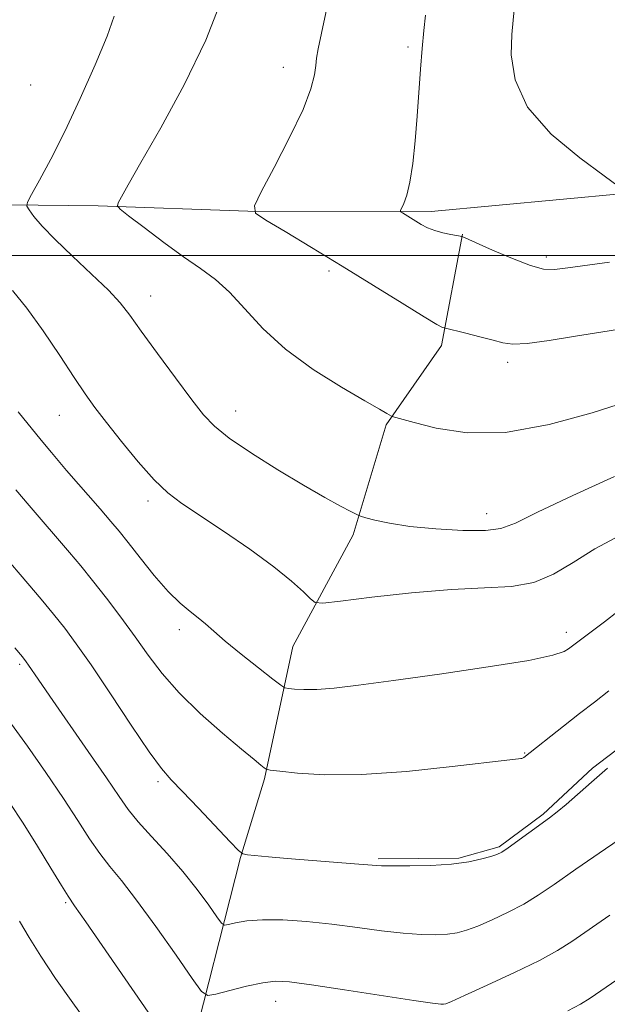
# Model space of a CAD drawing. Extents: x 2047300 to 2050200, y 344800 to 347700.
# Drawn here: x 2048335 to 2048431, y 346378 to 346538 of the extents above; entities that cross this region are included whole.
import ezdxf

# ---------------------------------------------------------------- set-up
doc = ezdxf.new("R2010")
doc.units = 0
doc.header["$MEASUREMENT"] = 0
for name, color, linetype, lineweight in [('32000', 7, 'Continuous', 0), ('DTM HARD BREAKLINE', 7, 'Continuous', 0), ('DTM SPOT ELEVATION', 2, 'Continuous', 13), ('INDEX CONTOUR', 41, 'Continuous', 13), ('INTERMEDIATE CONTOUR', 44, 'Continuous', 0)]:
    doc.layers.add(name, color=color, linetype=linetype, lineweight=lineweight)

msp = doc.modelspace()

# ---------------------------------------------------------------- linework, layer by layer
at = {"layer": '32000', "flags": 128}
msp.add_lwpolyline([(2047500, 346500), (2050000, 346500)], dxfattribs=at)
at = {"layer": 'DTM HARD BREAKLINE'}
for points in [[(2048310.903, 346510.513, 1107.344), (2048323.8, 346508.34, 1105.85), (2048348.21, 346508.05, 1102.27), (2048372.49, 346507.19, 1100.04), (2048402.24, 346507.14, 1097.58), (2048433.59, 346510.04, 1096.04), (2048440, 346516.3, 1094.85), (2048443.66, 346533.63, 1092.3), (2048454.11, 346545.09, 1090.64), (2048470.97, 346556.55, 1089.12), (2048488.44, 346573.37, 1087.49), (2048509.19, 346593.5, 1085.47), (2048536.2, 346603.15, 1082.51), (2048553.63, 346619.81, 1080.91), (2048572.76, 346643.06, 1079.51), (2048591.2, 346665.59, 1077.99)], [(2048375.18, 346415.03, 1110.23), (2048379.79, 346436.51, 1106.99), (2048389.58, 346454.66, 1104.38), (2048394.94, 346472.51, 1102.19), (2048403.94, 346485.4, 1100.38), (2048407.34, 346503.45, 1097.95)], [(2048393.63, 346402.09, 1111.78), (2048406.73, 346402.19, 1111.78), (2048413.27, 346404, 1111.78), (2048420.43, 346409.3, 1111.78), (2048428.46, 346416.81, 1111.78), (2048439.53, 346425.21, 1111.78)], [(2048361.65, 346301.22, 1130.84), (2048362.57, 346335.57, 1123.8), (2048362.69, 346368.41, 1117.94), (2048371.31, 346402.28, 1112.08), (2048375.18, 346415.03, 1110.23)]]:
    msp.add_polyline3d(points, dxfattribs=at)
at = {"layer": 'DTM SPOT ELEVATION'}
for p in [(2048398.5, 346533.86, 1098.3), (2048378.28, 346530.56, 1100.6), (2048337.25, 346527.68, 1105.5), (2048420.94, 346499.77, 1097.6), (2048385.69, 346497.48, 1100.3), (2048356.72, 346493.44, 1103.3), (2048414.65, 346482.66, 1100.4), (2048341.91, 346474.06, 1106.8), (2048370.53, 346474.77, 1103.3), (2048356.28, 346460.16, 1106.4), (2048411.27, 346458.11, 1103.3), (2048361.35, 346439.27, 1108.5), (2048424.17, 346438.82, 1107.5), (2048335.471, 346433.626, 1114.269), (2048417.41, 346419.22, 1109.9), (2048357.91, 346414.59, 1112.3), (2048342.94, 346394.97, 1118.2), (2048376.99, 346378.93, 1116.7)]:
    msp.add_point(p, dxfattribs=at)
at = {"layer": 'INDEX CONTOUR'}
for points in [[(2048433.1509, 346488.1101, 1100), (2048429.771, 346487.577, 1100), (2048425.656, 346486.892, 1100), (2048421.394, 346486.206, 1100), (2048417.814, 346485.727, 1100), (2048415.4799, 346485.613, 1100), (2048413.897, 346485.8211, 1100), (2048412.308, 346486.257, 1100), (2048410.177, 346486.824, 1100), (2048407.868, 346487.4, 1100), (2048404.345, 346488.2439, 1100), (2048404.085, 346488.334, 1100), (2048403.197, 346488.8061, 1100), (2048401.137, 346490.028, 1100), (2048397.559, 346492.236, 1100), (2048392.9, 346495.133, 1100), (2048387.791, 346498.287, 1100), (2048382.84, 346501.297, 1100), (2048378.549, 346503.872, 1100), (2048375.397, 346505.7489, 1100), (2048373.754, 346506.878, 1100), (2048373.561, 346508.06, 1100), (2048374.651, 346510.309, 1100), (2048376.767, 346514.271, 1100), (2048379.275, 346519.131, 1100), (2048381.448, 346523.706, 1100), (2048382.739, 346527.071, 1100), (2048383.313, 346529.33, 1100), (2048383.5161, 346530.841, 1100), (2048383.661, 346532.025, 1100), (2048383.927, 346533.536, 1100), (2048384.459, 346536.09, 1100), (2048385.338, 346540.138, 1100)], [(2048431.099, 346429.311, 1110), (2048428.738, 346427.513, 1110), (2048426.307, 346425.636, 1110), (2048423.725, 346423.616, 1110), (2048417.3191, 346418.514, 1110), (2048417.195, 346418.441, 1110), (2048417.073, 346418.388, 1110), (2048416.941, 346418.3521, 1110), (2048416.784, 346418.329, 1110), (2048416.426, 346418.296, 1110), (2048415.044, 346418.142, 1110), (2048405.685, 346417.029, 1110), (2048398.265, 346416.254, 1110), (2048390.933, 346415.731, 1110), (2048384.965, 346415.68, 1110), (2048380.565, 346415.946, 1110), (2048377.671, 346416.276, 1110), (2048376.135, 346416.483, 1110), (2048375.48, 346416.6281, 1110), (2048375.146, 346416.838, 1110), (2048374.609, 346417.264, 1110), (2048373.498, 346418.1699, 1110), (2048371.477, 346419.849, 1110), (2048368.389, 346422.466, 1110), (2048364.767, 346425.68, 1110), (2048361.322, 346429.0281, 1110), (2048358.58, 346432.15, 1110), (2048356.338, 346435.122, 1110), (2048354.206, 346438.126, 1110), (2048351.898, 346441.275, 1110), (2048349.526, 346444.389, 1110), (2048347.303, 346447.22, 1110), (2048345.366, 346449.611, 1110), (2048343.541, 346451.7881, 1110), (2048336.985, 346459.407, 1110), (2048334.853, 346461.98, 1110)], [(2048347.006, 346374.639, 1120), (2048344.07, 346378.668, 1120), (2048341.295, 346382.661, 1120), (2048338.888, 346386.28, 1120), (2048336.989, 346389.298, 1120), (2048335.455, 346391.936, 1120)]]:
    msp.add_polyline3d(points, dxfattribs=at)
at = {"layer": 'INTERMEDIATE CONTOUR'}
for points in [[(2048433.952, 346476.27, 1102), (2048428.371, 346474.469, 1102), (2048421.4309, 346472.544, 1102), (2048414.325, 346471.279, 1102), (2048408.081, 346471.221, 1102), (2048403.0611, 346471.97, 1102), (2048399.4659, 346472.888, 1102), (2048395.93, 346473.857, 1102), (2048395.799, 346473.9191, 1102), (2048395.074, 346474.358, 1102), (2048393.881, 346475.058, 1102), (2048391.504, 346476.426, 1102), (2048387.687, 346478.64, 1102), (2048383.092, 346481.515, 1102), (2048378.614, 346484.776, 1102), (2048374.949, 346488.144, 1102), (2048372.015, 346491.332, 1102), (2048369.534, 346494.049, 1102), (2048367.228, 346496.129, 1102), (2048364.83, 346497.898, 1102), (2048362.076, 346499.805, 1102), (2048358.853, 346502.136, 1102), (2048355.654, 346504.525, 1102), (2048353.126, 346506.442, 1102), (2048351.747, 346507.523, 1102), (2048351.318, 346508.075, 1102), (2048351.47, 346508.57, 1102), (2048351.961, 346509.505, 1102), (2048353.051, 346511.477, 1102), (2048355.123, 346515.104, 1102), (2048358.362, 346520.743, 1102), (2048362.149, 346527.678, 1102), (2048365.664, 346534.933, 1102), (2048368.268, 346541.6399, 1102)], [(2048432.629, 346511.257, 1096), (2048430.345, 346512.925, 1096), (2048426.366, 346515.847, 1096), (2048421.751, 346519.718, 1096), (2048417.901, 346524.086, 1096), (2048415.863, 346528.504, 1096), (2048415.257, 346532.562, 1096), (2048415.351, 346535.856, 1096), (2048415.542, 346538.223, 1096), (2048415.767, 346540.4621, 1096)], [(2048432.001, 346464.113, 1104), (2048425.272, 346461.041, 1104), (2048419.521, 346458.322, 1104), (2048415.92, 346456.5639, 1104), (2048413.573, 346455.665, 1104), (2048411.069, 346455.345, 1104), (2048407.379, 346455.36, 1104), (2048402.9969, 346455.609, 1104), (2048398.796, 346456.025, 1104), (2048395.489, 346456.535, 1104), (2048393.134, 346457.042, 1104), (2048391.627, 346457.443, 1104), (2048390.794, 346457.689, 1104), (2048390.174, 346457.942, 1104), (2048389.238, 346458.42, 1104), (2048387.54, 346459.315, 1104), (2048384.983, 346460.718, 1104), (2048381.555, 346462.695, 1104), (2048377.378, 346465.224, 1104), (2048373.096, 346467.937, 1104), (2048369.489, 346470.375, 1104), (2048367.069, 346472.271, 1104), (2048365.3, 346474.117, 1104), (2048363.382, 346476.591, 1104), (2048360.755, 346480.1191, 1104), (2048357.816, 346484.106, 1104), (2048355.202, 346487.702, 1104), (2048353.334, 346490.306, 1104), (2048351.77, 346492.319, 1104), (2048349.8499, 346494.392, 1104), (2048347.132, 346496.994, 1104), (2048344.036, 346499.868, 1104), (2048341.2, 346502.575, 1104), (2048339.127, 346504.754, 1104), (2048337.78, 346506.355, 1104), (2048336.987, 346507.4061, 1104), (2048336.621, 346508.022, 1104), (2048336.728, 346508.673, 1104), (2048337.402, 346509.919, 1104), (2048338.699, 346512.217, 1104), (2048340.535, 346515.626, 1104), (2048342.79, 346520.103, 1104), (2048345.3, 346525.462, 1104), (2048347.716, 346530.937, 1104), (2048349.645, 346535.619, 1104), (2048350.81, 346538.83, 1104)], [(2048431.221, 346498.93, 1098), (2048424.418, 346498.002, 1098), (2048422.245, 346497.736, 1098), (2048420.487, 346497.7929, 1098), (2048418.385, 346498.353, 1098), (2048415.443, 346499.495, 1098), (2048412.221, 346500.885, 1098), (2048407.3069, 346503.07, 1098), (2048405.455, 346503.391, 1098), (2048404.154, 346503.665, 1098), (2048402.822, 346504.04, 1098), (2048401.657, 346504.515, 1098), (2048400.648, 346505.051, 1098), (2048397.581, 346506.899, 1098), (2048397.296, 346507.095, 1098), (2048397.263, 346507.3, 1098), (2048397.826, 346508.448, 1098), (2048398.307, 346509.783, 1098), (2048398.808, 346511.911, 1098), (2048399.259, 346514.951, 1098), (2048399.646, 346518.638, 1098), (2048399.974, 346522.6089, 1098), (2048400.504, 346530.251, 1098), (2048400.765, 346533.609, 1098), (2048401.054, 346536.508, 1098), (2048401.349, 346538.983, 1098)], [(2048432.977, 346454.618, 1106), (2048428.821, 346452.384, 1106), (2048425.286, 346450.19, 1106), (2048422.116, 346448.286, 1106), (2048418.911, 346446.936, 1106), (2048415.288, 346446.292, 1106), (2048410.93, 346446.053, 1106), (2048405.538, 346445.808, 1106), (2048399.0831, 346445.254, 1106), (2048392.629, 346444.535, 1106), (2048387.51, 346443.901, 1106), (2048384.659, 346443.577, 1106), (2048383.404, 346443.671, 1106), (2048382.666, 346444.264, 1106), (2048381.516, 346445.4221, 1106), (2048379.601, 346447.162, 1106), (2048376.716, 346449.4831, 1106), (2048372.822, 346452.309, 1106), (2048368.546, 346455.246, 1106), (2048361.794, 346459.749, 1106), (2048359.528, 346461.462, 1106), (2048357.3, 346463.579, 1106), (2048354.694, 346466.51, 1106), (2048351.965, 346469.829, 1106), (2048349.537, 346472.904, 1106), (2048347.684, 346475.317, 1106), (2048346.089, 346477.524, 1106), (2048344.288, 346480.197, 1106), (2048341.95, 346483.775, 1106), (2048339.286, 346487.768, 1106), (2048336.644, 346491.45, 1106), (2048334.285, 346494.3, 1106)], [(2048432.609, 346442.253, 1108), (2048430.373, 346440.528, 1108), (2048424.568, 346436.16, 1108), (2048423.831, 346435.702, 1108), (2048422.011, 346435.103, 1108), (2048418.094, 346434.284, 1108), (2048411.529, 346433.212, 1108), (2048403.622, 346432.048, 1108), (2048396.143, 346431.004, 1108), (2048390.48, 346430.248, 1108), (2048386.496, 346429.779, 1108), (2048383.672, 346429.555, 1108), (2048381.569, 346429.5259, 1108), (2048380.055, 346429.61, 1108), (2048379.079, 346429.72, 1108), (2048378.501, 346429.8391, 1108), (2048377.842, 346430.232, 1108), (2048376.5371, 346431.238, 1108), (2048374.233, 346433.048, 1108), (2048371.427, 346435.277, 1108), (2048368.825, 346437.396, 1108), (2048366.9561, 346439.001, 1108), (2048365.624, 346440.191, 1108), (2048364.45, 346441.192, 1108), (2048363.114, 346442.235, 1108), (2048361.504, 346443.577, 1108), (2048359.566, 346445.48, 1108), (2048357.311, 346448.067, 1108), (2048355.024, 346450.903, 1108), (2048353.057, 346453.412, 1108), (2048351.61, 346455.229, 1108), (2048350.279, 346456.823, 1108), (2048348.507, 346458.872, 1108), (2048343.078, 346465.116, 1108), (2048340.597, 346468.004, 1108), (2048338.93, 346470.009, 1108), (2048335.227, 346474.644, 1108)], [(2048430.869, 346416.777, 1112), (2048428.25, 346414.532, 1112), (2048424.141, 346410.883, 1112), (2048422.7079, 346409.6971, 1112), (2048421.436, 346408.737, 1112), (2048414.742, 346403.877, 1112), (2048413.697, 346403.174, 1112), (2048412.906, 346402.775, 1112), (2048411.946, 346402.4559, 1112), (2048410.457, 346402.046, 1112), (2048408.342, 346401.598, 1112), (2048405.566, 346401.223, 1112), (2048402.209, 346401.002, 1112), (2048398.806, 346400.912, 1112), (2048396.003, 346400.905, 1112), (2048394.182, 346400.943, 1112), (2048392.66, 346401.038, 1112), (2048390.489, 346401.217, 1112), (2048378.902, 346402.134, 1112), (2048375.855, 346402.398, 1112), (2048372.441, 346402.731, 1112), (2048371.695, 346402.875, 1112), (2048370.967, 346403.411, 1112), (2048369.633, 346404.802, 1112), (2048364.4691, 346410.295, 1112), (2048361.885, 346412.997, 1112), (2048360.042, 346414.899, 1112), (2048358.471, 346416.709, 1112), (2048356.465, 346419.442, 1112), (2048353.5469, 346423.749, 1112), (2048350.176, 346428.832, 1112), (2048347.042, 346433.533, 1112), (2048344.651, 346436.989, 1112), (2048342.768, 346439.529, 1112), (2048340.975, 346441.775, 1112), (2048338.951, 346444.215, 1112), (2048336.782, 346446.781, 1112), (2048332.7089, 346451.532, 1112)], [(2048443.009, 346412.169, 1114), (2048430.543, 346403.677, 1114), (2048425.731, 346400.368, 1114), (2048422.202, 346397.9129, 1114), (2048419.604, 346396.15, 1114), (2048417.277, 346394.733, 1114), (2048414.73, 346393.388, 1114), (2048412.1309, 346392.157, 1114), (2048409.816, 346391.16, 1114), (2048408.009, 346390.48, 1114), (2048406.489, 346390.069, 1114), (2048404.922, 346389.84, 1114), (2048403.018, 346389.731, 1114), (2048400.648, 346389.764, 1114), (2048397.725, 346389.982, 1114), (2048394.214, 346390.4011, 1114), (2048390.279, 346390.933, 1114), (2048386.14, 346391.462, 1114), (2048382.022, 346391.885, 1114), (2048378.18, 346392.142, 1114), (2048374.882, 346392.188, 1114), (2048372.333, 346392.005, 1114), (2048370.515, 346391.702, 1114), (2048369.35, 346391.415, 1114), (2048368.704, 346391.306, 1114), (2048368.218, 346391.626, 1114), (2048367.473, 346392.65, 1114), (2048366.143, 346394.553, 1114), (2048364.262, 346397.114, 1114), (2048361.953, 346400.011, 1114), (2048359.377, 346402.946, 1114), (2048356.839, 346405.7031, 1114), (2048354.681, 346408.09, 1114), (2048353.084, 346410.065, 1114), (2048351.582, 346412.194, 1114), (2048349.547, 346415.199, 1114), (2048346.589, 346419.494, 1114), (2048340.352, 346428.4659, 1114), (2048338.463, 346431.208, 1114), (2048336.905, 346433.519, 1114), (2048336.523, 346434.061, 1114), (2048335.901, 346434.837, 1114), (2048334.646, 346436.33, 1114)], [(2048431.258, 346392.926, 1116), (2048425.079, 346388.671, 1116), (2048422.737, 346387.183, 1116), (2048419.812, 346385.588, 1116), (2048415.763, 346383.602, 1116), (2048411.356, 346381.539, 1116), (2048407.6871, 346379.864, 1116), (2048405.561, 346378.915, 1116), (2048404.636, 346378.539, 1116), (2048404.279, 346378.457, 1116), (2048403.827, 346378.46, 1116), (2048402.49, 346378.615, 1116), (2048399.448, 346379.058, 1116), (2048388.198, 346380.806, 1116), (2048382.8, 346381.632, 1116), (2048379.256, 346382.111, 1116), (2048376.97, 346382.213, 1116), (2048374.903, 346381.953, 1116), (2048372.303, 346381.3849, 1116), (2048369.55, 346380.693, 1116), (2048367.308, 346380.097, 1116), (2048365.99, 346379.874, 1116), (2048364.996, 346380.528, 1116), (2048363.4759, 346382.619, 1116), (2048360.844, 346386.42, 1116), (2048357.582, 346391.061, 1116), (2048354.437, 346395.383, 1116), (2048351.982, 346398.527, 1116), (2048350.089, 346400.826, 1116), (2048348.454, 346402.909, 1116), (2048346.792, 346405.321, 1116), (2048344.889, 346408.264, 1116), (2048342.552, 346411.852, 1116), (2048339.702, 346416.065, 1116), (2048336.73, 346420.331, 1116), (2048334.144, 346423.944, 1116)], [(2048361.593, 346369.521, 1118), (2048346.175, 346391.835, 1118), (2048344.366, 346394.429, 1118), (2048343.311, 346395.9881, 1118), (2048342.227, 346397.727, 1118), (2048340.516, 346400.554, 1118), (2048338.3279, 346404.146, 1118), (2048335.998, 346407.875, 1118), (2048333.8, 346411.231, 1118)], [(2048444.697, 346390.872, 1118), (2048428.033, 346379.465, 1118), (2048426.491, 346378.5, 1118), (2048424.44, 346377.402, 1118)]]:
    msp.add_polyline3d(points, dxfattribs=at)

doc.saveas('drawing.dxf')
